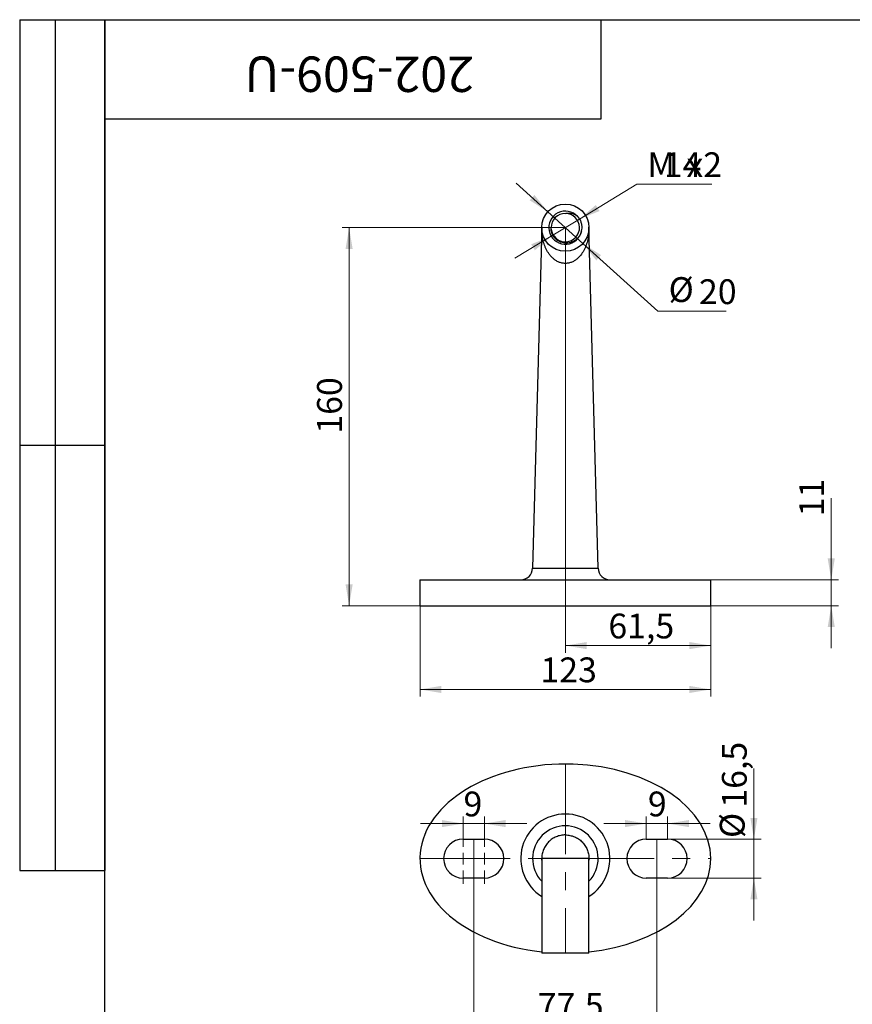
# Model space of a CAD drawing. Units: millimetres. Extents: x 24 to 630, y -55 to 876.
# Drawn here: x 24 to 376, y 459 to 876 of the extents above; entities that cross this region are included whole.
import ezdxf

# ---------------------------------------------------------------- set-up
doc = ezdxf.new("R2010")
doc.units = ezdxf.units.MM
doc.header["$LTSCALE"] = 3
doc.linetypes.add('CENTERX2', pattern=[20.32, 12.7, -2.54, 2.54, -2.54])
doc.styles.add('SLDTEXTSTYLE0', font='TXT', dxfattribs={"width": 0.7, "bigfont": 'bigfont'})
doc.styles.add('SLDTEXTSTYLE1', font='TXT', dxfattribs={"width": 0.7})
doc.dimstyles.new('SLDDIMSTYLE0', dxfattribs={"dimtxt": 10.5, "dimasz": 9, "dimexe": 0, "dimexo": 0.0625, "dimgap": 2.625, "dimtad": 2, "dimdec": 3, "dimrnd": 1e-09, "dimzin": 12, "dimdsep": 46, "dimtxsty": 'SLDTEXTSTYLE1', "dimsah": 1, "dimcen": 0.09, "dimadec": 0, "dimazin": 3, "dimtfac": 1, "dimtdec": 3, "dimtofl": 0, "dimtmove": 0, "dimatfit": 3, "dimfxl": 1, "dimfrac": 2, "dimtolj": 1, "dimtzin": 12, "dimarcsym": 0})
doc.dimstyles.new('SLDDIMSTYLE1', dxfattribs={"dimtxt": 10.5, "dimasz": 9, "dimexe": 0, "dimexo": 0.0625, "dimgap": 2.625, "dimtad": 0, "dimtih": 1, "dimtoh": 1, "dimdec": 3, "dimrnd": 1e-09, "dimzin": 12, "dimdsep": 46, "dimtxsty": 'SLDTEXTSTYLE1', "dimsah": 1, "dimcen": 0, "dimadec": 0, "dimazin": 3, "dimtfac": 1, "dimtdec": 3, "dimtmove": 0, "dimatfit": 3, "dimfxl": 1, "dimfrac": 2, "dimtolj": 1, "dimtzin": 12, "dimarcsym": 0})
doc.dimstyles.new('SLDDIMSTYLE2', dxfattribs={"dimtxt": 10.5, "dimasz": 9, "dimexe": 0, "dimexo": 0.0625, "dimgap": 2.625, "dimtad": 0, "dimtih": 1, "dimtoh": 1, "dimdec": 3, "dimrnd": 1e-09, "dimzin": 12, "dimdsep": 46, "dimtxsty": 'SLDTEXTSTYLE1', "dimsah": 1, "dimcen": 0, "dimadec": 0, "dimazin": 3, "dimtfac": 1, "dimtdec": 3, "dimtmove": 0, "dimatfit": 3, "dimfxl": 1, "dimfrac": 2, "dimtolj": 1, "dimtzin": 12, "dimarcsym": 0})
doc.dimstyles.new('SLDDIMSTYLE3', dxfattribs={"dimtxt": 10.5, "dimasz": 9, "dimexe": 0, "dimexo": 0.0625, "dimgap": 2.625, "dimtad": 2, "dimdec": 3, "dimrnd": 1e-09, "dimzin": 12, "dimdsep": 46, "dimtxsty": 'SLDTEXTSTYLE1', "dimsah": 1, "dimcen": 0.09, "dimadec": 0, "dimazin": 3, "dimtfac": 1, "dimtdec": 3, "dimtmove": 0, "dimatfit": 0, "dimfxl": 1, "dimfrac": 2, "dimtolj": 1, "dimtzin": 12, "dimarcsym": 0})

# ---------------------------------------------------------------- blocks, each defined once
blk = doc.blocks.new('_D')
at = {"color": 7, "linetype": 'Continuous', "lineweight": 0}
for p, q in [((193.37, 627.99), (193.37, 589.56)), ((316.37, 627.99), (316.37, 589.56)), ((316.37, 592.56), (193.37, 592.56))]:
    blk.add_line(p, q, dxfattribs=at)
at = {"color": 7, "linetype": 'Continuous', "lineweight": 18}
for points in [[(193.37, 592.56), (202.37, 591.06), (202.37, 594.06)], [(316.37, 592.56), (307.37, 594.06), (307.37, 591.06)]]:
    blk.add_solid(points, dxfattribs=at)
at = {"color": 7, "linetype": 'Continuous', "lineweight": 18, "insert": (244.35, 606.1), "char_height": 10.5, "attachment_point": 1, "style": 'SLDTEXTSTYLE1'}
blk.add_mtext('123', dxfattribs=at)
blk = doc.blocks.new('_D_1')
at = {"color": 7, "linetype": 'Continuous', "lineweight": 0}
for p, q in [((254.87, 787.99), (254.87, 608.12)), ((316.37, 627.99), (316.37, 608.12)), ((254.87, 611.12), (316.37, 611.12))]:
    blk.add_line(p, q, dxfattribs=at)
at = {"color": 7, "linetype": 'Continuous', "lineweight": 18}
for points in [[(254.87, 611.12), (263.87, 609.62), (263.87, 612.62)], [(316.37, 611.12), (307.37, 612.62), (307.37, 609.62)]]:
    blk.add_solid(points, dxfattribs=at)
at = {"color": 7, "linetype": 'Continuous', "lineweight": 18, "insert": (273.08, 624.66), "char_height": 10.5, "attachment_point": 1, "style": 'SLDTEXTSTYLE1'}
blk.add_mtext('61,5', dxfattribs=at)
blk = doc.blocks.new('_D_2')
at = {"color": 7, "linetype": 'Continuous', "lineweight": 0}
for p, q in [((260.85, 791.62), (285.07, 806.34)), ((285.07, 806.34), (316.9, 806.34)), ((248.89, 784.36), (260.85, 791.62)), ((248.89, 784.36), (233.5, 775.01))]:
    blk.add_line(p, q, dxfattribs=at)
at = {"color": 7, "linetype": 'Continuous', "lineweight": 18}
blk.add_arc((254.87, 787.99), 7, 8.0844, 51.6303, dxfattribs=at)
for points in [[(260.85, 791.62), (269.32, 795.02), (267.76, 797.58)], [(248.89, 784.36), (240.42, 780.96), (241.97, 778.4)]]:
    blk.add_solid(points, dxfattribs=at)
at = {"color": 7, "linetype": 'Continuous', "lineweight": 18, "char_height": 10.5, "attachment_point": 1}
for s, insert, style in [('М', (289.57, 819.87), 'SLDTEXTSTYLE0'), ('14', (296.55, 819.87), 'SLDTEXTSTYLE1'), ('х2', (306.09, 819.87), 'SLDTEXTSTYLE0')]:
    blk.add_mtext(s, dxfattribs=dict(at, insert=insert, style=style))
blk = doc.blocks.new('_D_3')
at = {"color": 7, "linetype": 'Continuous', "lineweight": 0}
for p, q in [((254.87, 787.99), (160.37, 787.99)), ((163.37, 787.99), (163.37, 627.99)), ((193.37, 627.99), (160.37, 627.99))]:
    blk.add_line(p, q, dxfattribs=at)
at = {"color": 7, "linetype": 'Continuous', "lineweight": 18}
for points in [[(163.37, 787.99), (161.87, 778.99), (164.87, 778.99)], [(163.37, 627.99), (164.87, 636.99), (161.87, 636.99)]]:
    blk.add_solid(points, dxfattribs=at)
at = {"color": 7, "linetype": 'Continuous', "lineweight": 18, "insert": (149.83, 700.83), "char_height": 10.5, "attachment_point": 1, "rotation": 90, "style": 'SLDTEXTSTYLE1'}
blk.add_mtext('160', dxfattribs=at)
blk = doc.blocks.new('_D_4')
at = {"color": 7, "linetype": 'Continuous', "lineweight": 0}
for p, q in [((247.45, 794.69), (234.09, 806.75)), ((247.45, 794.69), (262.29, 781.29)), ((262.29, 781.29), (294.06, 752.6)), ((294.06, 752.6), (322.85, 752.6))]:
    blk.add_line(p, q, dxfattribs=at)
at = {"color": 7, "linetype": 'Continuous', "lineweight": 18}
for points in [[(247.45, 794.69), (241.77, 801.84), (239.76, 799.61)], [(262.29, 781.29), (267.97, 774.14), (269.98, 776.37)]]:
    blk.add_solid(points, dxfattribs=at)
at = {"color": 7, "linetype": 'Continuous', "lineweight": 18, "char_height": 10.5, "attachment_point": 1, "style": 'SLDTEXTSTYLE1'}
for s, insert in [('%%c', (298.56, 767.03)), ('20', (311.42, 766.14))]:
    blk.add_mtext(s, dxfattribs=dict(at, insert=insert))
blk = doc.blocks.new('_D_5')
at = {"color": 7, "linetype": 'Continuous', "lineweight": 0}
for p, q in [((367.37, 638.99), (367.37, 673.48)), ((316.37, 638.99), (370.37, 638.99)), ((367.37, 627.99), (367.37, 638.99)), ((316.37, 627.99), (370.37, 627.99)), ((367.37, 627.99), (367.37, 609.99))]:
    blk.add_line(p, q, dxfattribs=at)
at = {"color": 7, "linetype": 'Continuous', "lineweight": 18}
for points in [[(367.37, 638.99), (368.87, 647.99), (365.87, 647.99)], [(367.37, 627.99), (365.87, 618.99), (368.87, 618.99)]]:
    blk.add_solid(points, dxfattribs=at)
at = {"color": 7, "linetype": 'Continuous', "lineweight": 18, "insert": (353.83, 665.83), "char_height": 10.5, "attachment_point": 1, "rotation": 90, "style": 'SLDTEXTSTYLE1'}
blk.add_mtext('11', dxfattribs=at)
blk = doc.blocks.new('_D_11')
at = {"color": 7, "linetype": 'Continuous', "lineweight": 0}
for p, q in [((216.12, 512.72), (216.12, 447.51)), ((293.62, 512.72), (293.62, 447.51)), ((216.12, 450.51), (293.62, 450.51))]:
    blk.add_line(p, q, dxfattribs=at)
at = {"color": 7, "linetype": 'Continuous', "lineweight": 18}
for points in [[(216.12, 450.51), (225.12, 449.01), (225.12, 452.01)], [(293.62, 450.51), (284.62, 452.01), (284.62, 449.01)]]:
    blk.add_solid(points, dxfattribs=at)
at = {"color": 7, "linetype": 'Continuous', "lineweight": 18, "insert": (243.21, 464.04), "char_height": 10.5, "attachment_point": 1, "style": 'SLDTEXTSTYLE1'}
blk.add_mtext('77,5', dxfattribs=at)
blk = doc.blocks.new('_D_12')
at = {"color": 7, "linetype": 'Continuous', "lineweight": 0}
for p, q in [((289.12, 529.22), (289.12, 538.8)), ((298.12, 529.22), (298.12, 538.8)), ((289.12, 535.8), (271.12, 535.8)), ((289.12, 535.8), (298.12, 535.8)), ((298.12, 535.8), (316.12, 535.8))]:
    blk.add_line(p, q, dxfattribs=at)
at = {"color": 7, "linetype": 'Continuous', "lineweight": 18}
for points in [[(289.12, 535.8), (280.12, 537.3), (280.12, 534.3)], [(298.12, 535.8), (307.12, 534.3), (307.12, 537.3)]]:
    blk.add_solid(points, dxfattribs=at)
at = {"color": 7, "linetype": 'Continuous', "lineweight": 18, "insert": (289.79, 549.34), "char_height": 10.5, "attachment_point": 1, "style": 'SLDTEXTSTYLE1'}
blk.add_mtext('9', dxfattribs=at)
blk = doc.blocks.new('_D_13')
at = {"color": 7, "linetype": 'Continuous', "lineweight": 0}
for p, q in [((211.62, 529.22), (211.62, 538.8)), ((220.62, 529.22), (220.62, 538.8)), ((211.62, 535.8), (193.62, 535.8)), ((211.62, 535.8), (220.62, 535.8)), ((220.62, 535.8), (238.62, 535.8))]:
    blk.add_line(p, q, dxfattribs=at)
at = {"color": 7, "linetype": 'Continuous', "lineweight": 18}
for points in [[(211.62, 535.8), (202.62, 537.3), (202.62, 534.3)], [(220.62, 535.8), (229.62, 534.3), (229.62, 537.3)]]:
    blk.add_solid(points, dxfattribs=at)
at = {"color": 7, "linetype": 'Continuous', "lineweight": 18, "insert": (211.78, 549.34), "char_height": 10.5, "attachment_point": 1, "style": 'SLDTEXTSTYLE1'}
blk.add_mtext('9', dxfattribs=at)
blk = doc.blocks.new('_D_14')
at = {"color": 7, "linetype": 'Continuous', "lineweight": 0}
for p, q in [((334.65, 529.22), (334.65, 559.08)), ((298.12, 529.22), (337.65, 529.22)), ((334.65, 529.22), (334.65, 512.72)), ((298.12, 512.72), (337.65, 512.72)), ((334.65, 512.72), (334.65, 494.72))]:
    blk.add_line(p, q, dxfattribs=at)
at = {"color": 7, "linetype": 'Continuous', "lineweight": 18}
for points in [[(334.65, 529.22), (336.15, 538.22), (333.15, 538.22)], [(334.65, 512.72), (333.15, 503.72), (336.15, 503.72)]]:
    blk.add_solid(points, dxfattribs=at)
at = {"color": 7, "linetype": 'Continuous', "lineweight": 18, "char_height": 10.5, "attachment_point": 1, "rotation": 90, "style": 'SLDTEXTSTYLE1'}
for s, insert in [('16,5', (321.11, 542.54)), ('%%c', (320.22, 529.69))]:
    blk.add_mtext(s, dxfattribs=dict(at, insert=insert))
blk = doc.blocks.new('SW_CENTERMARKSYMBOL_0')
at = {"color": 0, "linetype": 'Continuous', "lineweight": 18}
for p, q in [((-9, 5), (-9, 10.75)), ((0, 5), (0, 10.75)), ((-14, 0), (-19.75, 0)), ((-9, 0), (-11.5, 0)), ((-5, 0), (-10.75, 0)), ((-9, 0), (-9, 2.5)), ((-9, 0), (-9, -2.5)), ((-9, 0), (-6.5, 0)), ((-4, 0), (1.75, 0)), ((0, 0), (-2.5, 0)), ((0, 0), (0, 2.5)), ((0, 0), (0, -2.5)), ((0, 0), (2.5, 0)), ((5, 0), (10.75, 0)), ((-9, -5), (-9, -10.75)), ((0, -5), (0, -10.75))]:
    blk.add_line(p, q, dxfattribs=at)

msp = doc.modelspace()

# ---------------------------------------------------------------- linework, layer by layer
at = {"color": 7, "linetype": 'Continuous', "lineweight": 25}
for p, q in [((24, 876), (60, 876)), ((24, 876), (24, 516)), ((39, 876), (39, 516)), ((60, 15), (60, 876)), ((60, 876), (615, 876)), ((60, 834), (60, 876)), ((60, 876), (270, 876)), ((60, 876), (60, 516)), ((270, 834), (270, 876)), ((270, 876), (471, 876)), ((60, 834), (270, 834)), ((244.8726, 788.2582), (240.9995, 643.856)), ((248.87, 787.9712), (248.8774, 788.1439)), ((268.7385, 643.856), (264.8654, 788.2582)), ((24, 696), (60, 696)), ((240.9995, 643.856), (254.869, 643.856)), ((254.869, 643.856), (268.7385, 643.856)), ((193.369, 638.9901), (193.369, 627.9901)), ((193.369, 638.9901), (316.369, 638.9901)), ((316.369, 627.9901), (316.369, 638.9901)), ((193.369, 627.9901), (316.369, 627.9901)), ((211.619, 529.2247), (220.619, 529.2247)), ((289.119, 529.2247), (298.119, 529.2247)), ((264.8654, 520.9747), (244.8726, 520.9747)), ((244.869, 520.5724), (244.869, 480.9747)), ((264.869, 480.9747), (264.869, 520.5724)), ((24, 516), (60, 516)), ((220.619, 512.7247), (211.619, 512.7247)), ((298.119, 512.7247), (289.119, 512.7247)), ((264.869, 480.9747), (244.869, 480.9747))]:
    msp.add_line(p, q, dxfattribs=at)
at = {"color": 7, "linetype": 'CENTERX2', "lineweight": 18}
for p, q in [((254.869, 560.9747), (254.869, 480.9747)), ((193.369, 520.9747), (316.369, 520.9747))]:
    msp.add_line(p, q, dxfattribs=at)
at = {"color": 7, "linetype": 'Continuous', "lineweight": 18}
for p, q in [((216.119, 529.2247), (216.119, 512.7247)), ((293.619, 529.2247), (293.619, 512.7247))]:
    msp.add_line(p, q, dxfattribs=at)
at = {"color": 7, "linetype": 'Continuous', "lineweight": 25}
msp.add_circle((254.869, 787.9901), 10, dxfattribs=at)
for centre, radius, start, end in [((254.869, 787.9901), 7, 51.630339, 349.335975), ((254.869, 787.9901), 6, 89.999999, 180), ((254.8691, 787.9901), 6, 186.08267, 90.000868), ((254.1247, 785.8366), 3.7267, 244.973118, 256.818769), ((236.0013, 643.9901), 5, 270, 358.46361), ((273.7367, 643.9901), 5, 181.53639, 270), ((254.869, 520.9747), 18.8677, 302.005899, 237.994101), ((254.869, 520.9747), 13.8695, 316.137695, 223.862305), ((211.619, 520.9747), 8.25, 90, 270), ((220.619, 520.9747), 8.25, 270, 90), ((289.119, 520.9747), 8.25, 90, 270), ((298.119, 520.9747), 8.25, 270, 90)]:
    msp.add_arc(centre, radius, start, end, dxfattribs=at)
for start_param, end_param in [(0, 4.54906218), (4.87571578, 6.28318531)]:
    msp.add_ellipse((254.869, 520.9747), major_axis=(61.5, 0), ratio=0.6504065, start_param=start_param, end_param=end_param, dxfattribs=at)
for points, knots in [([(254.869, 793.9901), (255.2323, 794.0819), (255.5986, 794.1376), (256.1522, 794.1696), (256.3374, 794.1716), (256.7093, 794.158), (256.8968, 794.1419), (257.4522, 794.0713), (257.8152, 793.9941), (258.5271, 793.7808), (258.8774, 793.6436), (259.2141, 793.4783)], [0, 0, 0, 0, 0.25, 0.25, 0.375, 0.375, 0.5, 0.5, 0.75, 0.75, 1, 1, 1, 1]), ([(261.947, 787.7377), (261.9637, 788.2053), (261.9337, 788.6731), (261.8219, 789.3587), (261.7734, 789.5852), (261.6541, 790.0342), (261.5827, 790.2576), (261.3376, 790.9117), (261.1333, 791.3272), (260.6433, 792.1175), (260.3577, 792.4906), (260.0379, 792.8321)], [0, 0, 0, 0, 0.25, 0.25, 0.375, 0.375, 0.5, 0.5, 0.75, 0.75, 1, 1, 1, 1]), ([(264.8654, 788.2582), (264.8707, 788.0596), (264.8734, 787.8579), (264.8735, 787.4582), (264.8708, 787.2586), (264.8549, 786.6607), (264.8337, 786.2632), (264.7379, 785.0742), (264.6314, 784.2861), (264.3264, 782.7192), (264.1276, 781.9388), (263.6242, 780.3964), (263.3225, 779.6422), (262.7802, 778.5413), (262.5843, 778.1794), (262.1578, 777.4673), (261.9263, 777.1158), (261.1761, 776.0914), (260.6084, 775.4531), (259.61, 774.5918), (259.2491, 774.3193), (258.4878, 773.8331), (258.0862, 773.6177), (257.2315, 773.2547), (256.7736, 773.1066), (256.0666, 772.957), (255.8256, 772.9188), (255.3438, 772.8683), (254.8623, 772.8434), (254.3812, 772.8692), (253.9004, 772.9205), (253.6597, 772.959), (253.1874, 773.0598), (252.9551, 773.1221), (252.5056, 773.2659), (252.2872, 773.3477), (251.6487, 773.6194), (251.2454, 773.8356), (250.4769, 774.3275), (250.1225, 774.5962), (249.4607, 775.1677), (249.1532, 775.4707), (248.5769, 776.1055), (248.307, 776.439), (247.559, 777.4614), (247.1395, 778.1727), (246.5974, 779.2727), (246.4315, 779.645), (246.1267, 780.3998), (245.9875, 780.7832), (245.611, 781.9367), (245.413, 782.7129), (245.1079, 784.2778), (245.0009, 785.0664), (244.9045, 786.2583), (244.8831, 786.6572), (244.8671, 787.2575), (244.8645, 787.4576), (244.8645, 787.8579), (244.8672, 788.0596), (244.8726, 788.2582)], [0, 0, 0, 0, 0.015625, 0.015625, 0.03125, 0.03125, 0.0625, 0.0625, 0.125, 0.125, 0.1875, 0.1875, 0.25, 0.25, 0.28125, 0.28125, 0.3125, 0.3125, 0.375, 0.375, 0.40625, 0.40625, 0.4375, 0.4375, 0.46875, 0.46875, 0.484375, 0.484375, 0.5, 0.515625, 0.515625, 0.53125, 0.53125, 0.546875, 0.546875, 0.5625, 0.5625, 0.59375, 0.59375, 0.625, 0.625, 0.65625, 0.65625, 0.6875, 0.6875, 0.75, 0.75, 0.78125, 0.78125, 0.8125, 0.8125, 0.875, 0.875, 0.9375, 0.9375, 0.96875, 0.96875, 0.984375, 0.984375, 1, 1, 1, 1]), ([(261.7481, 786.6948), (261.654, 786.3015), (261.5273, 785.9222), (261.2112, 785.1904), (261.0212, 784.8369), (260.5782, 784.1617), (260.3308, 783.8479), (259.7842, 783.268), (259.4834, 783.0006), (258.8346, 782.5212), (258.4933, 782.3137), (257.9569, 782.0491), (257.774, 781.9687), (257.3997, 781.824), (257.2075, 781.7593), (256.6273, 781.5928), (256.2354, 781.5184), (255.6399, 781.4609), (255.4401, 781.4508), (255.038, 781.4491), (254.8351, 781.4577), (254.2353, 781.511), (253.8429, 781.5827), (253.0729, 781.7977), (252.6918, 781.9428), (251.975, 782.2981), (251.6363, 782.508), (250.9986, 782.9927), (250.6993, 783.2692), (250.1668, 783.8644), (249.9295, 784.1855), (249.6196, 784.7042), (249.5244, 784.8833), (249.3538, 785.246), (249.2779, 785.4307), (249.0779, 785.9942), (248.9808, 786.3843), (248.865, 787.184), (248.8469, 787.586), (248.869, 787.9901)], [0, 0, 0, 0, 0.0625, 0.0625, 0.125, 0.125, 0.1875, 0.1875, 0.25, 0.25, 0.3125, 0.3125, 0.34375, 0.34375, 0.375, 0.375, 0.4375, 0.4375, 0.46875, 0.46875, 0.5, 0.5, 0.5625, 0.5625, 0.625, 0.625, 0.6875, 0.6875, 0.75, 0.75, 0.8125, 0.8125, 0.84375, 0.84375, 0.875, 0.875, 0.9375, 0.9375, 1, 1, 1, 1]), ([(254.869, 530.9783), (254.2104, 530.9781), (253.5519, 530.9126), (252.2596, 530.6535), (251.6356, 530.4623), (250.7352, 530.0883), (250.4409, 529.9488), (249.8639, 529.64), (249.5802, 529.4696), (248.7643, 528.9233), (248.2622, 528.5105), (247.3406, 527.5889), (246.919, 527.0752), (246.1954, 525.9922), (245.8884, 525.4191), (245.5114, 524.5114), (245.3997, 524.2001), (245.2092, 523.5729), (245.1296, 523.2557), (244.9376, 522.2929), (244.8722, 521.634), (244.8726, 520.9747)], [0, 0, 0, 0, 0.125, 0.125, 0.25, 0.25, 0.3125, 0.3125, 0.375, 0.375, 0.5, 0.5, 0.625, 0.625, 0.75, 0.75, 0.8125, 0.8125, 0.875, 0.875, 1, 1, 1, 1]), ([(254.869, 530.9783), (255.5275, 530.9781), (256.186, 530.9126), (257.4783, 530.6535), (258.1023, 530.4623), (259.0027, 530.0883), (259.2971, 529.9488), (259.874, 529.64), (260.1578, 529.4696), (260.9736, 528.9233), (261.4757, 528.5105), (262.3974, 527.5889), (262.8189, 527.0752), (263.5425, 525.9922), (263.8496, 525.4191), (264.2265, 524.5114), (264.3382, 524.2001), (264.5288, 523.5729), (264.6084, 523.2557), (264.8003, 522.2929), (264.8657, 521.634), (264.8654, 520.9747)], [0, 0, 0, 0, 0.125, 0.125, 0.25, 0.25, 0.3125, 0.3125, 0.375, 0.375, 0.5, 0.5, 0.625, 0.625, 0.75, 0.75, 0.8125, 0.8125, 0.875, 0.875, 1, 1, 1, 1]), ([(244.869, 520.3507), (244.867, 520.4198), (244.8614, 520.6233), (244.8669, 520.8313), (244.8724, 520.9702), (244.8726, 520.9747)], [0, 0, 0, 0, 0.33185302, 0.97810729, 1, 1, 1, 1]), ([(244.8726, 520.9747), (244.8724, 520.9679), (244.8701, 520.8338), (244.8705, 520.6997), (244.8708, 520.5724)], [0, 0, 0, 0, 0.05089948, 1, 1, 1, 1]), ([(264.8648, 520.5724), (264.8663, 520.6997), (264.8679, 520.8338), (264.8655, 520.9679), (264.8654, 520.9747)], [0, 0, 0, 0, 0.94909561, 1, 1, 1, 1]), ([(264.8654, 520.9747), (264.8655, 520.9702), (264.8733, 520.7744), (264.8805, 520.5586), (264.87, 520.3472), (264.869, 520.3273)], [0, 0, 0, 0, 0.0211026, 0.90793517, 1, 1, 1, 1])]:
    msp.add_open_spline(points, degree=3, knots=knots, dxfattribs=at)
for points in [[(260.0379, 792.8321), (259.7777, 793.0699), (259.5029, 793.2849), (259.2141, 793.4783)], [(261.7481, 786.6948), (261.8411, 787.0371), (261.9074, 787.3847), (261.947, 787.7377)]]:
    msp.add_open_spline(points, degree=3, dxfattribs=at)

# ---------------------------------------------------------------- block references
at = {"color": 7, "linetype": 'Continuous', "lineweight": 18}
msp.add_blockref('SW_CENTERMARKSYMBOL_0', (220.619, 520.9747), dxfattribs=at)

# ---------------------------------------------------------------- texts
at = {"color": 7, "linetype": 'Continuous', "lineweight": 0, "insert": (167.6628, 845.4205), "char_height": 15, "attachment_point": 2, "rotation": 180, "style": 'SLDTEXTSTYLE1'}
msp.add_mtext('202-509-U', dxfattribs=at)

# ---------------------------------------------------------------- dimensions: what is measured, and where the dimension line sits
at = {"color": 7, "linetype": 'Continuous', "lineweight": 18}
dim = msp.add_diameter_dim_2p(p1=(260.8513, 791.625), p2=(248.8867, 784.3552), text='М<>х2', dimstyle='SLDDIMSTYLE1', override={"dimpost": '<>'}, dxfattribs=at)
dim.commit()
dim.dimension.update_dxf_attribs({"geometry": '_D_2', "text_midpoint": (303.2306, 813.1046), "dimtype": 163})
dim = msp.add_diameter_dim_2p(p1=(262.2911, 781.2884), p2=(247.4468, 794.6918), dimstyle='SLDDIMSTYLE2', dxfattribs=at)
dim.commit()
dim.dimension.update_dxf_attribs({"geometry": '_D_4', "text_midpoint": (310.7038, 759.8159), "dimtype": 163})
for base, p1, p2, dimstyle, picture, middle in [((163.369, 627.9901), (254.869, 787.9901), (193.369, 627.9901), 'SLDDIMSTYLE0', '_D_3', (163.369, 708.4551)), ((367.369, 638.9901), (316.369, 627.9901), (316.369, 638.9901), 'SLDDIMSTYLE3', '_D_5', (367.369, 669.6544))]:
    dim = msp.add_linear_dim(base=base, p1=p1, p2=p2, angle=90, dimstyle=dimstyle, dxfattribs=at)
    dim.commit()
    dim.dimension.update_dxf_attribs({"geometry": picture, "text_midpoint": middle, "dimtype": 160})
for base, p1, p2, dimstyle, picture, middle in [((316.369, 611.1212), (254.869, 787.9901), (316.369, 627.9901), 'SLDDIMSTYLE0', '_D_1', (281.3486, 611.1212)), ((193.369, 592.565), (316.369, 627.9901), (193.369, 627.9901), 'SLDDIMSTYLE0', '_D', (251.6587, 592.565)), ((220.619, 535.8013), (211.619, 529.2247), (220.619, 529.2247), 'SLDDIMSTYLE3', '_D_13', (214.6369, 535.8013)), ((298.119, 535.8013), (289.119, 529.2247), (298.119, 529.2247), 'SLDDIMSTYLE3', '_D_12', (292.6461, 535.8013)), ((293.619, 450.5078), (216.119, 512.7247), (293.619, 512.7247), 'SLDDIMSTYLE0', '_D_11', (252.4219, 450.5078))]:
    dim = msp.add_linear_dim(base=base, p1=p1, p2=p2, dimstyle=dimstyle, dxfattribs=at)
    dim.commit()
    dim.dimension.update_dxf_attribs({"geometry": picture, "text_midpoint": middle, "dimtype": 160})
dim = msp.add_linear_dim(base=(334.6488, 512.7247), p1=(298.119, 529.2247), p2=(298.119, 512.7247), angle=90, text='%%c<>', dimstyle='SLDDIMSTYLE3', dxfattribs=at)
dim.commit()
dim.dimension.update_dxf_attribs({"geometry": '_D_14', "text_midpoint": (334.6488, 544.3841), "dimtype": 160})

doc.saveas('drawing.dxf')
